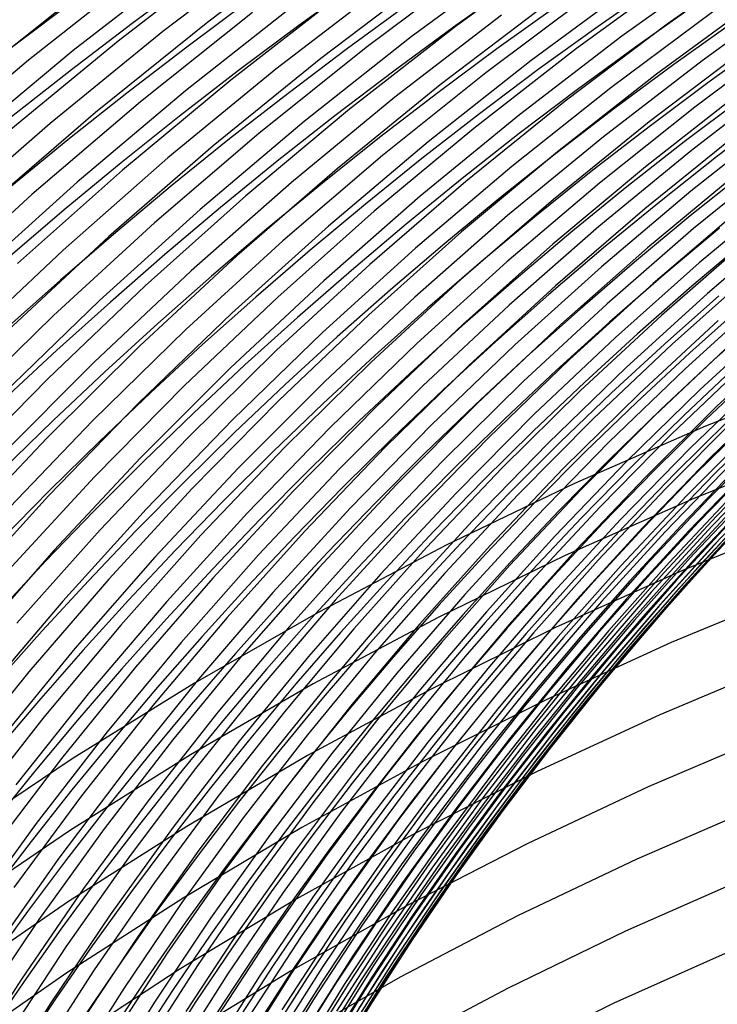
# Model space of a CAD drawing. Units: inches. Extents: x -1 to 1, y -1 to 1.
# Drawn here: x -0.49 to -0.35, y 0.56 to 0.75 of the extents above; entities that cross this region are included whole.
import ezdxf

# ---------------------------------------------------------------- set-up
doc = ezdxf.new("R2010")
doc.units = ezdxf.units.IN
doc.header["$MEASUREMENT"] = 0
for name, color, linetype, true_color in [('layer100', 7, 'Continuous', 0x4ead1e), ('layer101', 7, 'Continuous', 0x4bad1e), ('layer102', 7, 'Continuous', 0x49ad1e), ('layer103', 7, 'Continuous', 0x47ad1e), ('layer104', 7, 'Continuous', 0x44ad1e), ('layer105', 7, 'Continuous', 0x42ad1e), ('layer106', 7, 'Continuous', 0x3fad1e), ('layer107', 7, 'Continuous', 0x3dad1e), ('layer108', 7, 'Continuous', 0x3bad1e), ('layer109', 7, 'Continuous', 0x38ad1e), ('layer110', 7, 'Continuous', 0x36ad1e), ('layer111', 7, 'Continuous', 0x34ad1e), ('layer112', 7, 'Continuous', 0x31ad1e), ('layer113', 7, 'Continuous', 0x2fad1e), ('layer114', 7, 'Continuous', 0x2cad1e), ('layer115', 7, 'Continuous', 0x2aad1e), ('layer116', 7, 'Continuous', 0x28ad1e), ('layer117', 7, 'Continuous', 0x25ad1e), ('layer118', 7, 'Continuous', 0x23ad1e), ('layer119', 7, 'Continuous', 0x20ad1e), ('layer120', 7, 'Continuous', 0x1ead1e), ('layer235', 7, 'Continuous', 0x1e2aad), ('layer236', 7, 'Continuous', 0x1e28ad), ('layer237', 7, 'Continuous', 0x1e25ad), ('layer238', 7, 'Continuous', 0x1e23ad), ('layer239', 7, 'Continuous', 0x1e20ad), ('layer240', 7, 'Continuous', 0x1e1ead), ('layer241', 7, 'Continuous', 0x201ead), ('layer69', 7, 'Continuous', 0x97ad1e), ('layer7', 7, 'Continuous', 0xad2f1e), ('layer70', 7, 'Continuous', 0x95ad1e), ('layer71', 7, 'Continuous', 0x93ad1e), ('layer72', 7, 'Continuous', 0x90ad1e), ('layer73', 7, 'Continuous', 0x8ead1e), ('layer74', 7, 'Continuous', 0x8cad1e), ('layer75', 7, 'Continuous', 0x89ad1e), ('layer76', 7, 'Continuous', 0x87ad1e), ('layer77', 7, 'Continuous', 0x84ad1e), ('layer78', 7, 'Continuous', 0x82ad1e), ('layer79', 7, 'Continuous', 0x80ad1e), ('layer80', 7, 'Continuous', 0x7dad1e), ('layer81', 7, 'Continuous', 0x7bad1e), ('layer82', 7, 'Continuous', 0x79ad1e), ('layer83', 7, 'Continuous', 0x76ad1e), ('layer84', 7, 'Continuous', 0x74ad1e), ('layer85', 7, 'Continuous', 0x71ad1e), ('layer86', 7, 'Continuous', 0x6fad1e), ('layer87', 7, 'Continuous', 0x6dad1e), ('layer88', 7, 'Continuous', 0x6aad1e), ('layer89', 7, 'Continuous', 0x68ad1e), ('layer90', 7, 'Continuous', 0x66ad1e), ('layer91', 7, 'Continuous', 0x63ad1e), ('layer92', 7, 'Continuous', 0x61ad1e), ('layer93', 7, 'Continuous', 0x5ead1e), ('layer94', 7, 'Continuous', 0x5cad1e), ('layer95', 7, 'Continuous', 0x5aad1e), ('layer96', 7, 'Continuous', 0x57ad1e), ('layer97', 7, 'Continuous', 0x55ad1e), ('layer98', 7, 'Continuous', 0x52ad1e), ('layer99', 7, 'Continuous', 0x50ad1e)]:
    doc.layers.add(name, color=color, linetype=linetype, true_color=true_color)

msp = doc.modelspace()

# ---------------------------------------------------------------- linework, layer by layer
at = {"layer": 'layer100'}
for p, q in [((-0.3447, 0.67379), (-0.35509, 0.66351)), ((-0.35127, 0.66366), (-0.36145, 0.65314)), ((-0.35785, 0.65354), (-0.3678, 0.64276)), ((-0.36443, 0.64341), (-0.37416, 0.63239)), ((-0.371, 0.63328), (-0.38052, 0.62202)), ((-0.37758, 0.62316), (-0.38687, 0.61164)), ((-0.38416, 0.61303), (-0.39323, 0.60127)), ((-0.39073, 0.6029), (-0.39959, 0.5909)), ((-0.39731, 0.59277), (-0.40595, 0.58052)), ((-0.40389, 0.58265), (-0.4123, 0.57015)), ((-0.41046, 0.57252), (-0.41866, 0.55978)), ((-0.41704, 0.56239), (-0.42502, 0.5494))]:
    msp.add_line(p, q, dxfattribs=at)
at = {"layer": 'layer101'}
for p, q in [((-0.34238, 0.68426), (-0.3529, 0.67433)), ((-0.34873, 0.67389), (-0.35903, 0.66372)), ((-0.35509, 0.66351), (-0.36516, 0.6531)), ((-0.36145, 0.65314), (-0.37129, 0.64249)), ((-0.3678, 0.64276), (-0.37742, 0.63187)), ((-0.37416, 0.63239), (-0.38354, 0.62126)), ((-0.38052, 0.62202), (-0.38967, 0.61064)), ((-0.38687, 0.61164), (-0.3958, 0.60003)), ((-0.39323, 0.60127), (-0.40193, 0.58941)), ((-0.39959, 0.5909), (-0.40806, 0.5788)), ((-0.40595, 0.58052), (-0.41419, 0.56818)), ((-0.4123, 0.57015), (-0.42031, 0.55757))]:
    msp.add_line(p, q, dxfattribs=at)
at = {"layer": 'layer102'}
for p, q in [((-0.34065, 0.69556), (-0.35134, 0.68597)), ((-0.34677, 0.68494), (-0.35723, 0.67512)), ((-0.3529, 0.67433), (-0.36312, 0.66427)), ((-0.35903, 0.66372), (-0.36901, 0.65342)), ((-0.36516, 0.6531), (-0.3749, 0.64257)), ((-0.37129, 0.64249), (-0.38079, 0.63172)), ((-0.37742, 0.63187), (-0.38668, 0.62087)), ((-0.38354, 0.62126), (-0.39258, 0.61002)), ((-0.38967, 0.61064), (-0.39847, 0.59917)), ((-0.3958, 0.60003), (-0.40436, 0.58832)), ((-0.40193, 0.58941), (-0.41025, 0.57747)), ((-0.40806, 0.5788), (-0.41614, 0.56662)), ((-0.41419, 0.56818), (-0.42203, 0.55577))]:
    msp.add_line(p, q, dxfattribs=at)
at = {"layer": 'layer103'}
for p, q in [((-0.34545, 0.69682), (-0.35609, 0.68732)), ((-0.35134, 0.68597), (-0.36174, 0.67624)), ((-0.35723, 0.67512), (-0.36738, 0.66516)), ((-0.36312, 0.66427), (-0.37303, 0.65408)), ((-0.36901, 0.65342), (-0.37868, 0.64301)), ((-0.3749, 0.64257), (-0.38432, 0.63193)), ((-0.38079, 0.63172), (-0.38997, 0.62085)), ((-0.38668, 0.62087), (-0.39561, 0.60977)), ((-0.39258, 0.61002), (-0.40126, 0.59869)), ((-0.39847, 0.59917), (-0.4069, 0.58761)), ((-0.40436, 0.58832), (-0.41255, 0.57653)), ((-0.41025, 0.57747), (-0.41819, 0.56545)), ((-0.41614, 0.56662), (-0.42384, 0.55437))]:
    msp.add_line(p, q, dxfattribs=at)
at = {"layer": 'layer104'}
for p, q in [((-0.3448, 0.70948), (-0.35568, 0.7003)), ((-0.35045, 0.6984), (-0.36107, 0.689)), ((-0.35609, 0.68732), (-0.36646, 0.67769)), ((-0.36174, 0.67624), (-0.37185, 0.66639)), ((-0.36738, 0.66516), (-0.37724, 0.65509)), ((-0.37303, 0.65408), (-0.38263, 0.64379)), ((-0.37868, 0.64301), (-0.38802, 0.63249)), ((-0.38432, 0.63193), (-0.39341, 0.62118)), ((-0.38997, 0.62085), (-0.3988, 0.60988)), ((-0.39561, 0.60977), (-0.40419, 0.59858)), ((-0.40126, 0.59869), (-0.40958, 0.58728)), ((-0.4069, 0.58761), (-0.41497, 0.57598)), ((-0.41255, 0.57653), (-0.42037, 0.56468)), ((-0.41819, 0.56545), (-0.42576, 0.55337))]:
    msp.add_line(p, q, dxfattribs=at)
at = {"layer": 'layer105'}
for p, q in [((-0.3395, 0.7342), (-0.3509, 0.72554)), ((-0.3449, 0.7229), (-0.35602, 0.71402)), ((-0.35029, 0.7116), (-0.36115, 0.7025)), ((-0.35568, 0.7003), (-0.36628, 0.69098)), ((-0.36107, 0.689), (-0.37141, 0.67946)), ((-0.36646, 0.67769), (-0.37654, 0.66794)), ((-0.37185, 0.66639), (-0.38167, 0.65643)), ((-0.37724, 0.65509), (-0.38679, 0.64491)), ((-0.38263, 0.64379), (-0.39192, 0.63339)), ((-0.38802, 0.63249), (-0.39705, 0.62187)), ((-0.39341, 0.62118), (-0.40218, 0.61035)), ((-0.3988, 0.60988), (-0.40731, 0.59884)), ((-0.40419, 0.59858), (-0.41243, 0.58732)), ((-0.40958, 0.58728), (-0.41756, 0.5758)), ((-0.41497, 0.57598), (-0.42269, 0.56428)), ((-0.42037, 0.56468), (-0.42782, 0.55276))]:
    msp.add_line(p, q, dxfattribs=at)
at = {"layer": 'layer106'}
for p, q in [((-0.34064, 0.74857), (-0.35233, 0.74017)), ((-0.34577, 0.73705), (-0.35719, 0.72845)), ((-0.3509, 0.72554), (-0.36204, 0.71672)), ((-0.35602, 0.71402), (-0.3669, 0.70499)), ((-0.36115, 0.7025), (-0.37176, 0.69326)), ((-0.36628, 0.69098), (-0.37662, 0.68154)), ((-0.37141, 0.67946), (-0.38147, 0.66981)), ((-0.37654, 0.66794), (-0.38633, 0.65808)), ((-0.38167, 0.65643), (-0.39119, 0.64635)), ((-0.38679, 0.64491), (-0.39605, 0.63463)), ((-0.39192, 0.63339), (-0.40091, 0.6229)), ((-0.39705, 0.62187), (-0.40576, 0.61117)), ((-0.40218, 0.61035), (-0.41062, 0.59944)), ((-0.40731, 0.59884), (-0.41548, 0.58772)), ((-0.41243, 0.58732), (-0.42034, 0.57599)), ((-0.41756, 0.5758), (-0.42519, 0.56426)), ((-0.42269, 0.56428), (-0.43005, 0.55253))]:
    msp.add_line(p, q, dxfattribs=at)
at = {"layer": 'layer107'}
for p, q in [((-0.34747, 0.7519), (-0.35921, 0.74355)), ((-0.35233, 0.74017), (-0.36379, 0.73162)), ((-0.35719, 0.72845), (-0.36837, 0.71969)), ((-0.36204, 0.71672), (-0.37295, 0.70776)), ((-0.3669, 0.70499), (-0.37753, 0.69583)), ((-0.37176, 0.69326), (-0.38211, 0.6839)), ((-0.37662, 0.68154), (-0.38669, 0.67197)), ((-0.38147, 0.66981), (-0.39126, 0.66004)), ((-0.38633, 0.65808), (-0.39584, 0.64811)), ((-0.39119, 0.64635), (-0.40042, 0.63618)), ((-0.39605, 0.63463), (-0.405, 0.62425)), ((-0.40091, 0.6229), (-0.40958, 0.61233)), ((-0.40576, 0.61117), (-0.41416, 0.6004)), ((-0.41062, 0.59944), (-0.41874, 0.58847)), ((-0.41548, 0.58772), (-0.42332, 0.57654)), ((-0.42034, 0.57599), (-0.4279, 0.56461)), ((-0.42519, 0.56426), (-0.43248, 0.55268))]:
    msp.add_line(p, q, dxfattribs=at)
at = {"layer": 'layer108'}
for p, q in [((-0.35463, 0.75548), (-0.36643, 0.74717)), ((-0.35921, 0.74355), (-0.37072, 0.73504)), ((-0.36379, 0.73162), (-0.37502, 0.72292)), ((-0.36837, 0.71969), (-0.37931, 0.71079)), ((-0.37295, 0.70776), (-0.3836, 0.69867)), ((-0.37753, 0.69583), (-0.3879, 0.68655)), ((-0.38211, 0.6839), (-0.39219, 0.67442)), ((-0.38669, 0.67197), (-0.39648, 0.6623)), ((-0.39126, 0.66004), (-0.40078, 0.65017)), ((-0.39584, 0.64811), (-0.40507, 0.63805)), ((-0.40042, 0.63618), (-0.40936, 0.62593)), ((-0.405, 0.62425), (-0.41366, 0.6138)), ((-0.40958, 0.61233), (-0.41795, 0.60168)), ((-0.41416, 0.6004), (-0.42224, 0.58955)), ((-0.41874, 0.58847), (-0.42654, 0.57743)), ((-0.42332, 0.57654), (-0.43083, 0.56531)), ((-0.4279, 0.56461), (-0.43512, 0.55318))]:
    msp.add_line(p, q, dxfattribs=at)
at = {"layer": 'layer109'}
for p, q in [((-0.36214, 0.75929), (-0.37402, 0.75101)), ((-0.36643, 0.74717), (-0.37802, 0.7387)), ((-0.37072, 0.73504), (-0.38202, 0.72639)), ((-0.37502, 0.72292), (-0.38602, 0.71407)), ((-0.37931, 0.71079), (-0.39002, 0.70176)), ((-0.3836, 0.69867), (-0.39402, 0.68945)), ((-0.3879, 0.68655), (-0.39802, 0.67714)), ((-0.39219, 0.67442), (-0.40202, 0.66483)), ((-0.39648, 0.6623), (-0.40602, 0.65252)), ((-0.40078, 0.65017), (-0.41002, 0.64021)), ((-0.40507, 0.63805), (-0.41402, 0.6279)), ((-0.40936, 0.62593), (-0.41802, 0.61559)), ((-0.41366, 0.6138), (-0.42202, 0.60328)), ((-0.41795, 0.60168), (-0.42602, 0.59097)), ((-0.42224, 0.58955), (-0.43002, 0.57866)), ((-0.42654, 0.57743), (-0.43402, 0.56635)), ((-0.43083, 0.56531), (-0.43802, 0.55404))]:
    msp.add_line(p, q, dxfattribs=at)
at = {"layer": 'layer110'}
for p, q in [((-0.37402, 0.75101), (-0.38569, 0.74257)), ((-0.37802, 0.7387), (-0.38939, 0.73008)), ((-0.38202, 0.72639), (-0.39308, 0.71759)), ((-0.38602, 0.71407), (-0.39678, 0.7051)), ((-0.39002, 0.70176), (-0.40048, 0.69261)), ((-0.39402, 0.68945), (-0.40418, 0.68012)), ((-0.39802, 0.67714), (-0.40788, 0.66763)), ((-0.40202, 0.66483), (-0.41158, 0.65514)), ((-0.40602, 0.65252), (-0.41528, 0.64265)), ((-0.41002, 0.64021), (-0.41898, 0.63016)), ((-0.41402, 0.6279), (-0.42268, 0.61767)), ((-0.41802, 0.61559), (-0.42638, 0.60518)), ((-0.42202, 0.60328), (-0.43008, 0.59269)), ((-0.42602, 0.59097), (-0.43378, 0.5802)), ((-0.43002, 0.57866), (-0.43748, 0.56771)), ((-0.43402, 0.56635), (-0.44118, 0.55522))]:
    msp.add_line(p, q, dxfattribs=at)
at = {"layer": 'layer111'}
for p, q in [((-0.38199, 0.75505), (-0.39375, 0.74663)), ((-0.38569, 0.74257), (-0.39714, 0.73397)), ((-0.38939, 0.73008), (-0.40054, 0.72131)), ((-0.39308, 0.71759), (-0.40393, 0.70865)), ((-0.39678, 0.7051), (-0.40732, 0.69599)), ((-0.40048, 0.69261), (-0.41071, 0.68333)), ((-0.40418, 0.68012), (-0.4141, 0.67067)), ((-0.40788, 0.66763), (-0.4175, 0.65801)), ((-0.41158, 0.65514), (-0.42089, 0.64535)), ((-0.41528, 0.64265), (-0.42428, 0.63269)), ((-0.41898, 0.63016), (-0.42767, 0.62003)), ((-0.42268, 0.61767), (-0.43107, 0.60737)), ((-0.42638, 0.60518), (-0.43446, 0.59471)), ((-0.43008, 0.59269), (-0.43785, 0.58205)), ((-0.43378, 0.5802), (-0.44124, 0.56939)), ((-0.43748, 0.56771), (-0.44463, 0.55673))]:
    msp.add_line(p, q, dxfattribs=at)
at = {"layer": 'layer112'}
for p, q in [((-0.39036, 0.75929), (-0.40223, 0.75087)), ((-0.39375, 0.74663), (-0.40531, 0.73805)), ((-0.39714, 0.73397), (-0.40839, 0.72523)), ((-0.40054, 0.72131), (-0.41147, 0.71241)), ((-0.40393, 0.70865), (-0.41455, 0.69958)), ((-0.40732, 0.69599), (-0.41762, 0.68676)), ((-0.41071, 0.68333), (-0.4207, 0.67394)), ((-0.4141, 0.67067), (-0.42378, 0.66112)), ((-0.4175, 0.65801), (-0.42686, 0.6483)), ((-0.42089, 0.64535), (-0.42994, 0.63548)), ((-0.42428, 0.63269), (-0.43301, 0.62265)), ((-0.42767, 0.62003), (-0.43609, 0.60983)), ((-0.43107, 0.60737), (-0.43917, 0.59701)), ((-0.43446, 0.59471), (-0.44225, 0.58419)), ((-0.43785, 0.58205), (-0.44533, 0.57137)), ((-0.44124, 0.56939), (-0.44841, 0.55855))]:
    msp.add_line(p, q, dxfattribs=at)
at = {"layer": 'layer113'}
for p, q in [((-0.40223, 0.75087), (-0.41391, 0.74229)), ((-0.40531, 0.73805), (-0.41666, 0.72932)), ((-0.40839, 0.72523), (-0.41942, 0.71634)), ((-0.41147, 0.71241), (-0.42218, 0.70337)), ((-0.41455, 0.69958), (-0.42494, 0.69039)), ((-0.41762, 0.68676), (-0.4277, 0.67742)), ((-0.4207, 0.67394), (-0.43045, 0.66445)), ((-0.42378, 0.66112), (-0.43321, 0.65147)), ((-0.42686, 0.6483), (-0.43597, 0.6385)), ((-0.42994, 0.63548), (-0.43873, 0.62552)), ((-0.43301, 0.62265), (-0.44148, 0.61255)), ((-0.43609, 0.60983), (-0.44424, 0.59957)), ((-0.43917, 0.59701), (-0.447, 0.5866)), ((-0.44225, 0.58419), (-0.44976, 0.57362)), ((-0.44533, 0.57137), (-0.45252, 0.56065))]:
    msp.add_line(p, q, dxfattribs=at)
at = {"layer": 'layer114'}
for p, q in [((-0.41115, 0.75527), (-0.42295, 0.74668)), ((-0.41391, 0.74229), (-0.42538, 0.73356)), ((-0.41666, 0.72932), (-0.42781, 0.72044)), ((-0.41942, 0.71634), (-0.43024, 0.70733)), ((-0.42218, 0.70337), (-0.43267, 0.69421)), ((-0.42494, 0.69039), (-0.4351, 0.68109)), ((-0.4277, 0.67742), (-0.43754, 0.66797)), ((-0.43045, 0.66445), (-0.43997, 0.65485)), ((-0.43321, 0.65147), (-0.4424, 0.64173)), ((-0.43597, 0.6385), (-0.44483, 0.62861)), ((-0.43873, 0.62552), (-0.44726, 0.61549)), ((-0.44148, 0.61255), (-0.44969, 0.60237)), ((-0.44424, 0.59957), (-0.45212, 0.58926)), ((-0.447, 0.5866), (-0.45456, 0.57614)), ((-0.44976, 0.57362), (-0.45699, 0.56302)), ((-0.45252, 0.56065), (-0.45942, 0.5499))]:
    msp.add_line(p, q, dxfattribs=at)
at = {"layer": 'layer115'}
for p, q in [((-0.42052, 0.7598), (-0.43245, 0.75119)), ((-0.42295, 0.74668), (-0.43455, 0.73794)), ((-0.42538, 0.73356), (-0.43665, 0.72468)), ((-0.42781, 0.72044), (-0.43875, 0.71143)), ((-0.43024, 0.70733), (-0.44085, 0.69818)), ((-0.43267, 0.69421), (-0.44295, 0.68492)), ((-0.4351, 0.68109), (-0.44505, 0.67167)), ((-0.43754, 0.66797), (-0.44715, 0.65842)), ((-0.43997, 0.65485), (-0.44924, 0.64516)), ((-0.4424, 0.64173), (-0.45134, 0.63191)), ((-0.44483, 0.62861), (-0.45344, 0.61865)), ((-0.44726, 0.61549), (-0.45554, 0.6054)), ((-0.44969, 0.60237), (-0.45764, 0.59215)), ((-0.45212, 0.58926), (-0.45974, 0.57889)), ((-0.45456, 0.57614), (-0.46184, 0.56564)), ((-0.45699, 0.56302), (-0.46394, 0.55239))]:
    msp.add_line(p, q, dxfattribs=at)
at = {"layer": 'layer116'}
for p, q in [((-0.43245, 0.75119), (-0.44419, 0.74242)), ((-0.43455, 0.73794), (-0.44596, 0.72904)), ((-0.43665, 0.72468), (-0.44772, 0.71566)), ((-0.43875, 0.71143), (-0.44948, 0.70228)), ((-0.44085, 0.69818), (-0.45124, 0.6889)), ((-0.44295, 0.68492), (-0.453, 0.67552)), ((-0.44505, 0.67167), (-0.45476, 0.66214)), ((-0.44715, 0.65842), (-0.45652, 0.64877)), ((-0.44924, 0.64516), (-0.45829, 0.63539)), ((-0.45134, 0.63191), (-0.46005, 0.62201)), ((-0.45344, 0.61865), (-0.46181, 0.60863)), ((-0.45554, 0.6054), (-0.46357, 0.59525)), ((-0.45764, 0.59215), (-0.46533, 0.58187)), ((-0.45974, 0.57889), (-0.46709, 0.56849)), ((-0.46184, 0.56564), (-0.46885, 0.55511))]:
    msp.add_line(p, q, dxfattribs=at)
at = {"layer": 'layer117'}
for p, q in [((-0.44243, 0.7558), (-0.45433, 0.74698)), ((-0.44419, 0.74242), (-0.45575, 0.73349)), ((-0.44596, 0.72904), (-0.45716, 0.71999)), ((-0.44772, 0.71566), (-0.45858, 0.7065)), ((-0.44948, 0.70228), (-0.46, 0.693)), ((-0.45124, 0.6889), (-0.46142, 0.67951)), ((-0.453, 0.67552), (-0.46284, 0.66601)), ((-0.45476, 0.66214), (-0.46426, 0.65252)), ((-0.45652, 0.64877), (-0.46567, 0.63903)), ((-0.45829, 0.63539), (-0.46709, 0.62553)), ((-0.46005, 0.62201), (-0.46851, 0.61204)), ((-0.46181, 0.60863), (-0.46993, 0.59854)), ((-0.46357, 0.59525), (-0.47135, 0.58505)), ((-0.46533, 0.58187), (-0.47277, 0.57155)), ((-0.46709, 0.56849), (-0.47418, 0.55806))]:
    msp.add_line(p, q, dxfattribs=at)
at = {"layer": 'layer118'}
for p, q in [((-0.45291, 0.76048), (-0.46496, 0.7516)), ((-0.45433, 0.74698), (-0.46603, 0.738)), ((-0.45575, 0.73349), (-0.4671, 0.7244)), ((-0.45716, 0.71999), (-0.46817, 0.7108)), ((-0.45858, 0.7065), (-0.46924, 0.6972)), ((-0.46, 0.693), (-0.47031, 0.6836)), ((-0.46142, 0.67951), (-0.47138, 0.67)), ((-0.46284, 0.66601), (-0.47245, 0.6564)), ((-0.46426, 0.65252), (-0.47352, 0.6428)), ((-0.46567, 0.63903), (-0.47459, 0.6292)), ((-0.46709, 0.62553), (-0.47567, 0.6156)), ((-0.46851, 0.61204), (-0.47674, 0.602)), ((-0.46993, 0.59854), (-0.47781, 0.5884)), ((-0.47135, 0.58505), (-0.47888, 0.5748)), ((-0.47277, 0.57155), (-0.47995, 0.5612))]:
    msp.add_line(p, q, dxfattribs=at)
at = {"layer": 'layer119'}
for p, q in [((-0.46496, 0.7516), (-0.47683, 0.74256)), ((-0.46603, 0.738), (-0.47755, 0.72887)), ((-0.4671, 0.7244), (-0.47826, 0.71517)), ((-0.46817, 0.7108), (-0.47898, 0.70148)), ((-0.46924, 0.6972), (-0.4797, 0.68778)), ((-0.47031, 0.6836), (-0.48042, 0.67409)), ((-0.47138, 0.67), (-0.48114, 0.66039)), ((-0.47245, 0.6564), (-0.48185, 0.64669)), ((-0.47352, 0.6428), (-0.48257, 0.633)), ((-0.47459, 0.6292), (-0.48329, 0.6193)), ((-0.47567, 0.6156), (-0.48401, 0.60561)), ((-0.47674, 0.602), (-0.48472, 0.59191)), ((-0.47781, 0.5884), (-0.48544, 0.57821)), ((-0.47888, 0.5748), (-0.48616, 0.56452)), ((-0.47995, 0.5612), (-0.48688, 0.55082))]:
    msp.add_line(p, q, dxfattribs=at)
at = {"layer": 'layer120'}
for p, q in [((-0.47611, 0.75626), (-0.48815, 0.74714)), ((-0.47683, 0.74256), (-0.48851, 0.73336)), ((-0.47755, 0.72887), (-0.48887, 0.71958)), ((-0.47826, 0.71517), (-0.48923, 0.7058)), ((-0.47898, 0.70148), (-0.48959, 0.69202)), ((-0.4797, 0.68778), (-0.48995, 0.67824)), ((-0.48042, 0.67409), (-0.49031, 0.66445)), ((-0.48114, 0.66039), (-0.49067, 0.65067)), ((-0.48185, 0.64669), (-0.49103, 0.63689)), ((-0.48257, 0.633), (-0.4914, 0.62311)), ((-0.48329, 0.6193), (-0.49176, 0.60933)), ((-0.48401, 0.60561), (-0.49212, 0.59555)), ((-0.48472, 0.59191), (-0.49248, 0.58177)), ((-0.48544, 0.57821), (-0.49284, 0.56798)), ((-0.48616, 0.56452), (-0.4932, 0.5542))]:
    msp.add_line(p, q, dxfattribs=at)
at = {"layer": 'layer235'}
for p, q in [((-0.32717, 0.6832), (-0.35306, 0.67296)), ((-0.32978, 0.66912), (-0.35529, 0.65888)), ((-0.33239, 0.65504), (-0.35752, 0.6448)), ((-0.335, 0.64096), (-0.35975, 0.63072)), ((-0.33761, 0.62688), (-0.36198, 0.61664)), ((-0.34022, 0.6128), (-0.36421, 0.60256)), ((-0.34283, 0.59872), (-0.36644, 0.58848)), ((-0.34544, 0.58464), (-0.36867, 0.5744)), ((-0.34805, 0.57056), (-0.3709, 0.56032))]:
    msp.add_line(p, q, dxfattribs=at)
at = {"layer": 'layer236'}
for p, q in [((-0.35306, 0.67296), (-0.37861, 0.6618)), ((-0.35529, 0.65888), (-0.38046, 0.64772)), ((-0.35752, 0.6448), (-0.38231, 0.63365)), ((-0.35975, 0.63072), (-0.38416, 0.61958)), ((-0.36198, 0.61664), (-0.38602, 0.60551)), ((-0.36421, 0.60256), (-0.38787, 0.59144)), ((-0.36644, 0.58848), (-0.38972, 0.57737)), ((-0.36867, 0.5744), (-0.39157, 0.5633)), ((-0.3709, 0.56032), (-0.39343, 0.54923))]:
    msp.add_line(p, q, dxfattribs=at)
at = {"layer": 'layer237'}
for p, q in [((-0.37861, 0.6618), (-0.40377, 0.6497)), ((-0.38046, 0.64772), (-0.40525, 0.63565)), ((-0.38231, 0.63365), (-0.40672, 0.6216)), ((-0.38416, 0.61958), (-0.4082, 0.60755)), ((-0.38602, 0.60551), (-0.40968, 0.5935)), ((-0.38787, 0.59144), (-0.41115, 0.57945)), ((-0.38972, 0.57737), (-0.41263, 0.5654)), ((-0.39157, 0.5633), (-0.41411, 0.55135))]:
    msp.add_line(p, q, dxfattribs=at)
at = {"layer": 'layer238'}
for p, q in [((-0.40377, 0.6497), (-0.42853, 0.6367)), ((-0.40525, 0.63565), (-0.42963, 0.62268)), ((-0.40672, 0.6216), (-0.43073, 0.60866)), ((-0.4082, 0.60755), (-0.43183, 0.59464)), ((-0.40968, 0.5935), (-0.43294, 0.58062)), ((-0.41115, 0.57945), (-0.43404, 0.56661)), ((-0.41263, 0.5654), (-0.43514, 0.55259))]:
    msp.add_line(p, q, dxfattribs=at)
at = {"layer": 'layer239'}
for p, q in [((-0.42853, 0.6367), (-0.45284, 0.62279)), ((-0.42963, 0.62268), (-0.45357, 0.60882)), ((-0.43073, 0.60866), (-0.4543, 0.59484)), ((-0.43183, 0.59464), (-0.45503, 0.58087)), ((-0.43294, 0.58062), (-0.45577, 0.56689)), ((-0.43404, 0.56661), (-0.4565, 0.55292))]:
    msp.add_line(p, q, dxfattribs=at)
at = {"layer": 'layer240'}
for p, q in [((-0.45284, 0.62279), (-0.47667, 0.60801)), ((-0.45357, 0.60882), (-0.47704, 0.59409)), ((-0.4543, 0.59484), (-0.4774, 0.58017)), ((-0.45503, 0.58087), (-0.47776, 0.56625)), ((-0.45577, 0.56689), (-0.47813, 0.55233))]:
    msp.add_line(p, q, dxfattribs=at)
at = {"layer": 'layer241'}
for p, q in [((-0.47667, 0.60801), (-0.5, 0.59236)), ((-0.47704, 0.59409), (-0.5, 0.5785)), ((-0.4774, 0.58017), (-0.5, 0.56465)), ((-0.47776, 0.56625), (-0.5, 0.55079))]:
    msp.add_line(p, q, dxfattribs=at)
at = {"layer": 'layer69'}
for p, q in [((-0.42765, 0.76883), (-0.45023, 0.75186)), ((-0.43634, 0.76722), (-0.45898, 0.75)), ((-0.44502, 0.76561), (-0.46773, 0.74814)), ((-0.4537, 0.764), (-0.47648, 0.74628)), ((-0.46239, 0.76239), (-0.48524, 0.74442)), ((-0.47107, 0.76078), (-0.49399, 0.74256))]:
    msp.add_line(p, q, dxfattribs=at)
at = {"layer": 'layer7', "color": 8}
msp.add_circle((0, 0), 1, dxfattribs=at)
at = {"layer": 'layer70'}
for p, q in [((-0.38022, 0.76674), (-0.40168, 0.75111)), ((-0.39772, 0.76302), (-0.4193, 0.74688)), ((-0.38897, 0.76488), (-0.41049, 0.74899)), ((-0.40647, 0.76116), (-0.42811, 0.74476)), ((-0.41522, 0.7593), (-0.43692, 0.74265)), ((-0.42397, 0.75744), (-0.44574, 0.74053)), ((-0.43273, 0.75558), (-0.45455, 0.73842)), ((-0.44148, 0.75372), (-0.46336, 0.7363)), ((-0.45023, 0.75186), (-0.47217, 0.73419)), ((-0.45898, 0.75), (-0.48098, 0.73207)), ((-0.46773, 0.74814), (-0.4898, 0.72995)), ((-0.47648, 0.74628), (-0.49861, 0.72784)), ((-0.48524, 0.74442), (-0.50742, 0.72572))]:
    msp.add_line(p, q, dxfattribs=at)
at = {"layer": 'layer71'}
for p, q in [((-0.33999, 0.76592), (-0.36049, 0.75145)), ((-0.3488, 0.7638), (-0.36936, 0.74908)), ((-0.35762, 0.76169), (-0.37822, 0.7467)), ((-0.36643, 0.75957), (-0.38709, 0.74433)), ((-0.37524, 0.75746), (-0.39595, 0.74195)), ((-0.38405, 0.75534), (-0.40482, 0.73958)), ((-0.39286, 0.75323), (-0.41368, 0.7372)), ((-0.40168, 0.75111), (-0.42254, 0.73483)), ((-0.41049, 0.74899), (-0.43141, 0.73245)), ((-0.4193, 0.74688), (-0.44027, 0.73008)), ((-0.42811, 0.74476), (-0.44914, 0.7277)), ((-0.43692, 0.74265), (-0.458, 0.72533)), ((-0.44574, 0.74053), (-0.46687, 0.72295)), ((-0.45455, 0.73842), (-0.47573, 0.72058)), ((-0.46336, 0.7363), (-0.4846, 0.7182)), ((-0.47217, 0.73419), (-0.49346, 0.71583)), ((-0.48098, 0.73207), (-0.50233, 0.71345))]:
    msp.add_line(p, q, dxfattribs=at)
at = {"layer": 'layer72'}
for p, q in [((-0.3339, 0.75858), (-0.35371, 0.74431)), ((-0.34276, 0.75621), (-0.36262, 0.74167)), ((-0.35163, 0.75383), (-0.37153, 0.73903)), ((-0.36049, 0.75145), (-0.38044, 0.73639)), ((-0.36936, 0.74908), (-0.38935, 0.73375)), ((-0.37822, 0.7467), (-0.39826, 0.73111)), ((-0.38709, 0.74433), (-0.40717, 0.72847)), ((-0.39595, 0.74195), (-0.41608, 0.72583)), ((-0.40482, 0.73958), (-0.42498, 0.72319)), ((-0.41368, 0.7372), (-0.43389, 0.72056)), ((-0.42254, 0.73483), (-0.4428, 0.71792)), ((-0.43141, 0.73245), (-0.45171, 0.71528)), ((-0.44027, 0.73008), (-0.46062, 0.71264)), ((-0.44914, 0.7277), (-0.46953, 0.71)), ((-0.458, 0.72533), (-0.47844, 0.70736)), ((-0.46687, 0.72295), (-0.48734, 0.70472)), ((-0.47573, 0.72058), (-0.49625, 0.70208)), ((-0.4846, 0.7182), (-0.50516, 0.69945))]:
    msp.add_line(p, q, dxfattribs=at)
at = {"layer": 'layer73'}
for p, q in [((-0.3359, 0.74958), (-0.3551, 0.73527)), ((-0.34481, 0.74694), (-0.36404, 0.73237)), ((-0.35371, 0.74431), (-0.37298, 0.72946)), ((-0.36262, 0.74167), (-0.38193, 0.72655)), ((-0.37153, 0.73903), (-0.39087, 0.72365)), ((-0.38044, 0.73639), (-0.39982, 0.72074)), ((-0.38935, 0.73375), (-0.40876, 0.71784)), ((-0.39826, 0.73111), (-0.41771, 0.71493)), ((-0.40717, 0.72847), (-0.42665, 0.71202)), ((-0.41608, 0.72583), (-0.43559, 0.70912)), ((-0.42498, 0.72319), (-0.44454, 0.70621)), ((-0.43389, 0.72056), (-0.45348, 0.70331)), ((-0.4428, 0.71792), (-0.46243, 0.7004)), ((-0.45171, 0.71528), (-0.47137, 0.69749)), ((-0.46062, 0.71264), (-0.48032, 0.69459)), ((-0.46953, 0.71), (-0.48926, 0.69168)), ((-0.47844, 0.70736), (-0.4982, 0.68877))]:
    msp.add_line(p, q, dxfattribs=at)
at = {"layer": 'layer74'}
for p, q in [((-0.33721, 0.74109), (-0.3558, 0.72677)), ((-0.34615, 0.73818), (-0.36477, 0.7236)), ((-0.3551, 0.73527), (-0.37375, 0.72042)), ((-0.36404, 0.73237), (-0.38272, 0.71724)), ((-0.37298, 0.72946), (-0.39169, 0.71407)), ((-0.38193, 0.72655), (-0.40066, 0.71089)), ((-0.39087, 0.72365), (-0.40963, 0.70771)), ((-0.39982, 0.72074), (-0.4186, 0.70454)), ((-0.40876, 0.71784), (-0.42757, 0.70136)), ((-0.41771, 0.71493), (-0.43654, 0.69818)), ((-0.42665, 0.71202), (-0.44552, 0.69501)), ((-0.43559, 0.70912), (-0.45449, 0.69183)), ((-0.44454, 0.70621), (-0.46346, 0.68865)), ((-0.45348, 0.70331), (-0.47243, 0.68547)), ((-0.46243, 0.7004), (-0.4814, 0.6823)), ((-0.47137, 0.69749), (-0.49037, 0.67912)), ((-0.48032, 0.69459), (-0.49934, 0.67594))]:
    msp.add_line(p, q, dxfattribs=at)
at = {"layer": 'layer75'}
for p, q in [((-0.33786, 0.73313), (-0.35587, 0.71885)), ((-0.34683, 0.72995), (-0.36486, 0.7154)), ((-0.3558, 0.72677), (-0.37385, 0.71195)), ((-0.36477, 0.7236), (-0.38284, 0.7085)), ((-0.37375, 0.72042), (-0.39183, 0.70504)), ((-0.38272, 0.71724), (-0.40082, 0.70159)), ((-0.39169, 0.71407), (-0.40981, 0.69814)), ((-0.40066, 0.71089), (-0.4188, 0.69469)), ((-0.40963, 0.70771), (-0.42779, 0.69124)), ((-0.4186, 0.70454), (-0.43678, 0.68779)), ((-0.42757, 0.70136), (-0.44577, 0.68434)), ((-0.43654, 0.69818), (-0.45476, 0.68089)), ((-0.44552, 0.69501), (-0.46375, 0.67744)), ((-0.45449, 0.69183), (-0.47274, 0.67399)), ((-0.46346, 0.68865), (-0.48173, 0.67054)), ((-0.47243, 0.68547), (-0.49072, 0.66709)), ((-0.4814, 0.6823), (-0.49971, 0.66364))]:
    msp.add_line(p, q, dxfattribs=at)
at = {"layer": 'layer76'}
for p, q in [((-0.33789, 0.72575), (-0.35535, 0.71153)), ((-0.34688, 0.7223), (-0.36434, 0.7078)), ((-0.35587, 0.71885), (-0.37334, 0.70408)), ((-0.36486, 0.7154), (-0.38234, 0.70035)), ((-0.37385, 0.71195), (-0.39134, 0.69662)), ((-0.38284, 0.7085), (-0.40034, 0.69289)), ((-0.39183, 0.70504), (-0.40934, 0.68917)), ((-0.40082, 0.70159), (-0.41834, 0.68544)), ((-0.40981, 0.69814), (-0.42734, 0.68171)), ((-0.4188, 0.69469), (-0.43633, 0.67798)), ((-0.42779, 0.69124), (-0.44533, 0.67426)), ((-0.43678, 0.68779), (-0.45433, 0.67053)), ((-0.44577, 0.68434), (-0.46333, 0.6668)), ((-0.45476, 0.68089), (-0.47233, 0.66307)), ((-0.46375, 0.67744), (-0.48133, 0.65935)), ((-0.47274, 0.67399), (-0.49033, 0.65562)), ((-0.48173, 0.67054), (-0.49933, 0.65189))]:
    msp.add_line(p, q, dxfattribs=at)
at = {"layer": 'layer77'}
for p, q in [((-0.33735, 0.71899), (-0.35426, 0.70486)), ((-0.34635, 0.71526), (-0.36326, 0.70085)), ((-0.35535, 0.71153), (-0.37226, 0.69685)), ((-0.36434, 0.7078), (-0.38126, 0.69284)), ((-0.37334, 0.70408), (-0.39025, 0.68883)), ((-0.38234, 0.70035), (-0.39925, 0.68483)), ((-0.39134, 0.69662), (-0.40825, 0.68082)), ((-0.40034, 0.69289), (-0.41725, 0.67681)), ((-0.40934, 0.68917), (-0.42625, 0.67281)), ((-0.41834, 0.68544), (-0.43525, 0.6688)), ((-0.42734, 0.68171), (-0.44425, 0.66479)), ((-0.43633, 0.67798), (-0.45325, 0.66079)), ((-0.44533, 0.67426), (-0.46225, 0.65678)), ((-0.45433, 0.67053), (-0.47125, 0.65277)), ((-0.46333, 0.6668), (-0.48024, 0.64877)), ((-0.47233, 0.66307), (-0.48924, 0.64476)), ((-0.48133, 0.65935), (-0.49824, 0.64075))]:
    msp.add_line(p, q, dxfattribs=at)
at = {"layer": 'layer78'}
for p, q in [((-0.33626, 0.71287), (-0.35265, 0.69887)), ((-0.34526, 0.70887), (-0.36164, 0.69458)), ((-0.35426, 0.70486), (-0.37063, 0.69029)), ((-0.36326, 0.70085), (-0.37962, 0.686)), ((-0.37226, 0.69685), (-0.38861, 0.68171)), ((-0.38126, 0.69284), (-0.3976, 0.67743)), ((-0.39025, 0.68883), (-0.40659, 0.67314)), ((-0.39925, 0.68483), (-0.41558, 0.66885)), ((-0.40825, 0.68082), (-0.42457, 0.66456)), ((-0.41725, 0.67681), (-0.43356, 0.66027)), ((-0.42625, 0.67281), (-0.44255, 0.65599)), ((-0.43525, 0.6688), (-0.45154, 0.6517)), ((-0.44425, 0.66479), (-0.46053, 0.64741)), ((-0.45325, 0.66079), (-0.46952, 0.64312)), ((-0.46225, 0.65678), (-0.47851, 0.63883)), ((-0.47125, 0.65277), (-0.4875, 0.63455)), ((-0.48024, 0.64877), (-0.49649, 0.63026))]:
    msp.add_line(p, q, dxfattribs=at)
at = {"layer": 'layer79'}
for p, q in [((-0.34366, 0.70315), (-0.35955, 0.68901)), ((-0.35265, 0.69887), (-0.36852, 0.68444)), ((-0.36164, 0.69458), (-0.37749, 0.67987)), ((-0.37063, 0.69029), (-0.38646, 0.6753)), ((-0.37962, 0.686), (-0.39543, 0.67073)), ((-0.38861, 0.68171), (-0.4044, 0.66616)), ((-0.3976, 0.67743), (-0.41338, 0.66159)), ((-0.40659, 0.67314), (-0.42235, 0.65701)), ((-0.41558, 0.66885), (-0.43132, 0.65244)), ((-0.42457, 0.66456), (-0.44029, 0.64787)), ((-0.43356, 0.66027), (-0.44926, 0.6433)), ((-0.44255, 0.65599), (-0.45823, 0.63873)), ((-0.45154, 0.6517), (-0.46721, 0.63416)), ((-0.46053, 0.64741), (-0.47618, 0.62959)), ((-0.46952, 0.64312), (-0.48515, 0.62502)), ((-0.47851, 0.63883), (-0.49412, 0.62044))]:
    msp.add_line(p, q, dxfattribs=at)
at = {"layer": 'layer80'}
for p, q in [((-0.3416, 0.69816), (-0.35701, 0.68419)), ((-0.35057, 0.69358), (-0.36595, 0.67933)), ((-0.35955, 0.68901), (-0.3749, 0.67447)), ((-0.36852, 0.68444), (-0.38384, 0.66962)), ((-0.37749, 0.67987), (-0.39278, 0.66476)), ((-0.38646, 0.6753), (-0.40173, 0.65991)), ((-0.39543, 0.67073), (-0.41067, 0.65505)), ((-0.4044, 0.66616), (-0.41962, 0.65019)), ((-0.41338, 0.66159), (-0.42856, 0.64534)), ((-0.42235, 0.65701), (-0.4375, 0.64048)), ((-0.43132, 0.65244), (-0.44645, 0.63563)), ((-0.44029, 0.64787), (-0.45539, 0.63077)), ((-0.44926, 0.6433), (-0.46433, 0.62591)), ((-0.45823, 0.63873), (-0.47328, 0.62106)), ((-0.46721, 0.63416), (-0.48222, 0.6162)), ((-0.47618, 0.62959), (-0.49117, 0.61134)), ((-0.48515, 0.62502), (-0.50011, 0.60649))]:
    msp.add_line(p, q, dxfattribs=at)
at = {"layer": 'layer81'}
for p, q in [((-0.33912, 0.6939), (-0.35408, 0.68013)), ((-0.34806, 0.68904), (-0.36298, 0.67498)), ((-0.35701, 0.68419), (-0.37189, 0.66984)), ((-0.36595, 0.67933), (-0.3808, 0.6647)), ((-0.3749, 0.67447), (-0.3897, 0.65956)), ((-0.38384, 0.66962), (-0.39861, 0.65441)), ((-0.39278, 0.66476), (-0.40752, 0.64927)), ((-0.40173, 0.65991), (-0.41642, 0.64413)), ((-0.41067, 0.65505), (-0.42533, 0.63899)), ((-0.41962, 0.65019), (-0.43424, 0.63385)), ((-0.42856, 0.64534), (-0.44314, 0.6287)), ((-0.4375, 0.64048), (-0.45205, 0.62356)), ((-0.44645, 0.63563), (-0.46096, 0.61842)), ((-0.45539, 0.63077), (-0.46986, 0.61328)), ((-0.46433, 0.62591), (-0.47877, 0.60813)), ((-0.47328, 0.62106), (-0.48768, 0.60299)), ((-0.48222, 0.6162), (-0.49658, 0.59785))]:
    msp.add_line(p, q, dxfattribs=at)
at = {"layer": 'layer82'}
for p, q in [((-0.33626, 0.69041), (-0.3508, 0.67686)), ((-0.34517, 0.68527), (-0.35966, 0.67143)), ((-0.35408, 0.68013), (-0.36852, 0.666)), ((-0.36298, 0.67498), (-0.37738, 0.66057)), ((-0.37189, 0.66984), (-0.38624, 0.65514)), ((-0.3808, 0.6647), (-0.3951, 0.64971)), ((-0.3897, 0.65956), (-0.40396, 0.64428)), ((-0.39861, 0.65441), (-0.41282, 0.63885)), ((-0.40752, 0.64927), (-0.42168, 0.63342)), ((-0.41642, 0.64413), (-0.43054, 0.62799)), ((-0.42533, 0.63899), (-0.4394, 0.62256)), ((-0.43424, 0.63385), (-0.44826, 0.61713)), ((-0.44314, 0.6287), (-0.45712, 0.6117)), ((-0.45205, 0.62356), (-0.46598, 0.60628)), ((-0.46096, 0.61842), (-0.47484, 0.60085)), ((-0.46986, 0.61328), (-0.4837, 0.59542)), ((-0.47877, 0.60813), (-0.49256, 0.58999))]:
    msp.add_line(p, q, dxfattribs=at)
at = {"layer": 'layer83'}
for p, q in [((-0.34194, 0.68229), (-0.35602, 0.66868)), ((-0.3508, 0.67686), (-0.36483, 0.66297)), ((-0.35966, 0.67143), (-0.37363, 0.65725)), ((-0.36852, 0.666), (-0.38243, 0.65153)), ((-0.37738, 0.66057), (-0.39124, 0.64582)), ((-0.38624, 0.65514), (-0.40004, 0.6401)), ((-0.3951, 0.64971), (-0.40884, 0.63438)), ((-0.40396, 0.64428), (-0.41765, 0.62866)), ((-0.41282, 0.63885), (-0.42645, 0.62295)), ((-0.42168, 0.63342), (-0.43525, 0.61723)), ((-0.43054, 0.62799), (-0.44406, 0.61151)), ((-0.4394, 0.62256), (-0.45286, 0.6058)), ((-0.44826, 0.61713), (-0.46166, 0.60008)), ((-0.45712, 0.6117), (-0.47047, 0.59436)), ((-0.46598, 0.60628), (-0.47927, 0.58865)), ((-0.47484, 0.60085), (-0.48807, 0.58293)), ((-0.4837, 0.59542), (-0.49688, 0.57721))]:
    msp.add_line(p, q, dxfattribs=at)
at = {"layer": 'layer84'}
for p, q in [((-0.33842, 0.68012), (-0.35213, 0.66678)), ((-0.34722, 0.6744), (-0.36087, 0.66077)), ((-0.35602, 0.66868), (-0.3696, 0.65477)), ((-0.36483, 0.66297), (-0.37834, 0.64876)), ((-0.37363, 0.65725), (-0.38708, 0.64276)), ((-0.38243, 0.65153), (-0.39582, 0.63675)), ((-0.39124, 0.64582), (-0.40455, 0.63075)), ((-0.40004, 0.6401), (-0.41329, 0.62474)), ((-0.40884, 0.63438), (-0.42203, 0.61874)), ((-0.41765, 0.62866), (-0.43077, 0.61273)), ((-0.42645, 0.62295), (-0.4395, 0.60673)), ((-0.43525, 0.61723), (-0.44824, 0.60072)), ((-0.44406, 0.61151), (-0.45698, 0.59472)), ((-0.45286, 0.6058), (-0.46572, 0.58871)), ((-0.46166, 0.60008), (-0.47445, 0.58271)), ((-0.47047, 0.59436), (-0.48319, 0.5767)), ((-0.47927, 0.58865), (-0.49193, 0.5707))]:
    msp.add_line(p, q, dxfattribs=at)
at = {"layer": 'layer85'}
for p, q in [((-0.34339, 0.67278), (-0.35669, 0.65943)), ((-0.35213, 0.66678), (-0.36535, 0.65313)), ((-0.36087, 0.66077), (-0.37401, 0.64684)), ((-0.3696, 0.65477), (-0.38268, 0.64055)), ((-0.37834, 0.64876), (-0.39134, 0.63425)), ((-0.38708, 0.64276), (-0.4, 0.62796)), ((-0.39582, 0.63675), (-0.40866, 0.62167)), ((-0.40455, 0.63075), (-0.41732, 0.61538)), ((-0.41329, 0.62474), (-0.42598, 0.60908)), ((-0.42203, 0.61874), (-0.43464, 0.60279)), ((-0.43077, 0.61273), (-0.44331, 0.5965)), ((-0.4395, 0.60673), (-0.45197, 0.5902)), ((-0.44824, 0.60072), (-0.46063, 0.58391)), ((-0.45698, 0.59472), (-0.46929, 0.57762)), ((-0.46572, 0.58871), (-0.47795, 0.57133)), ((-0.47445, 0.58271), (-0.48661, 0.56503)), ((-0.48319, 0.5767), (-0.49527, 0.55874))]:
    msp.add_line(p, q, dxfattribs=at)
at = {"layer": 'layer86'}
for p, q in [((-0.33937, 0.67201), (-0.35235, 0.65895)), ((-0.34803, 0.66572), (-0.36092, 0.65237)), ((-0.35669, 0.65943), (-0.3695, 0.64579)), ((-0.36535, 0.65313), (-0.37808, 0.63921)), ((-0.37401, 0.64684), (-0.38665, 0.63263)), ((-0.38268, 0.64055), (-0.39523, 0.62605)), ((-0.39134, 0.63425), (-0.4038, 0.61947)), ((-0.4, 0.62796), (-0.41238, 0.61289)), ((-0.40866, 0.62167), (-0.42095, 0.60631)), ((-0.41732, 0.61538), (-0.42953, 0.59973)), ((-0.42598, 0.60908), (-0.43811, 0.59315)), ((-0.43464, 0.60279), (-0.44668, 0.58657)), ((-0.44331, 0.5965), (-0.45526, 0.57999)), ((-0.45197, 0.5902), (-0.46383, 0.57341)), ((-0.46063, 0.58391), (-0.47241, 0.56683)), ((-0.46929, 0.57762), (-0.48098, 0.56025)), ((-0.47795, 0.57133), (-0.48956, 0.55366)), ((-0.48661, 0.56503), (-0.49814, 0.54708))]:
    msp.add_line(p, q, dxfattribs=at)
at = {"layer": 'layer87'}
for p, q in [((-0.34377, 0.66553), (-0.35637, 0.65249)), ((-0.35235, 0.65895), (-0.36485, 0.64562)), ((-0.36092, 0.65237), (-0.37333, 0.63876)), ((-0.3695, 0.64579), (-0.38181, 0.63189)), ((-0.37808, 0.63921), (-0.39029, 0.62502)), ((-0.38665, 0.63263), (-0.39877, 0.61816)), ((-0.39523, 0.62605), (-0.40725, 0.61129)), ((-0.4038, 0.61947), (-0.41573, 0.60442)), ((-0.41238, 0.61289), (-0.42421, 0.59755)), ((-0.42095, 0.60631), (-0.4327, 0.59069)), ((-0.42953, 0.59973), (-0.44118, 0.58382)), ((-0.43811, 0.59315), (-0.44966, 0.57695)), ((-0.44668, 0.58657), (-0.45814, 0.57009)), ((-0.45526, 0.57999), (-0.46662, 0.56322)), ((-0.46383, 0.57341), (-0.4751, 0.55635)), ((-0.47241, 0.56683), (-0.48358, 0.54948)), ((-0.48098, 0.56025), (-0.49206, 0.54262))]:
    msp.add_line(p, q, dxfattribs=at)
at = {"layer": 'layer88'}
for p, q in [((-0.33941, 0.66623), (-0.35175, 0.65351)), ((-0.34789, 0.65936), (-0.36013, 0.64635)), ((-0.35637, 0.65249), (-0.3685, 0.6392)), ((-0.36485, 0.64562), (-0.37688, 0.63205)), ((-0.37333, 0.63876), (-0.38525, 0.6249)), ((-0.38181, 0.63189), (-0.39363, 0.61774)), ((-0.39029, 0.62502), (-0.402, 0.61059)), ((-0.39877, 0.61816), (-0.41038, 0.60344)), ((-0.40725, 0.61129), (-0.41875, 0.59628)), ((-0.41573, 0.60442), (-0.42712, 0.58913)), ((-0.42421, 0.59755), (-0.4355, 0.58198)), ((-0.4327, 0.59069), (-0.44387, 0.57483)), ((-0.44118, 0.58382), (-0.45225, 0.56767)), ((-0.44966, 0.57695), (-0.46062, 0.56052)), ((-0.45814, 0.57009), (-0.469, 0.55337)), ((-0.46662, 0.56322), (-0.47737, 0.54621))]:
    msp.add_line(p, q, dxfattribs=at)
at = {"layer": 'layer89'}
for p, q in [((-0.34338, 0.66066), (-0.35537, 0.64799)), ((-0.35175, 0.65351), (-0.36363, 0.64055)), ((-0.36013, 0.64635), (-0.37189, 0.63311)), ((-0.3685, 0.6392), (-0.38015, 0.62568)), ((-0.37688, 0.63205), (-0.38841, 0.61824)), ((-0.38525, 0.6249), (-0.39667, 0.6108)), ((-0.39363, 0.61774), (-0.40493, 0.60337)), ((-0.402, 0.61059), (-0.41319, 0.59593)), ((-0.41038, 0.60344), (-0.42145, 0.58849)), ((-0.41875, 0.59628), (-0.42971, 0.58106)), ((-0.42712, 0.58913), (-0.43797, 0.57362)), ((-0.4355, 0.58198), (-0.44623, 0.56618)), ((-0.44387, 0.57483), (-0.45449, 0.55874)), ((-0.45225, 0.56767), (-0.46275, 0.55131)), ((-0.46062, 0.56052), (-0.47101, 0.54387))]:
    msp.add_line(p, q, dxfattribs=at)
at = {"layer": 'layer90'}
for p, q in [((-0.34711, 0.65543), (-0.35878, 0.64282)), ((-0.35537, 0.64799), (-0.36691, 0.6351)), ((-0.36363, 0.64055), (-0.37505, 0.62738)), ((-0.37189, 0.63311), (-0.38318, 0.61966)), ((-0.38015, 0.62568), (-0.39132, 0.61194)), ((-0.38841, 0.61824), (-0.39945, 0.60422)), ((-0.39667, 0.6108), (-0.40759, 0.5965)), ((-0.40493, 0.60337), (-0.41572, 0.58878)), ((-0.41319, 0.59593), (-0.42386, 0.58106)), ((-0.42145, 0.58849), (-0.43199, 0.57334)), ((-0.42971, 0.58106), (-0.44013, 0.56562)), ((-0.43797, 0.57362), (-0.44826, 0.5579)), ((-0.44623, 0.56618), (-0.4564, 0.55018))]:
    msp.add_line(p, q, dxfattribs=at)
at = {"layer": 'layer91'}
for p, q in [((-0.34251, 0.65826), (-0.354, 0.646)), ((-0.35064, 0.65054), (-0.362, 0.638)), ((-0.35878, 0.64282), (-0.37, 0.63)), ((-0.36691, 0.6351), (-0.378, 0.622)), ((-0.37505, 0.62738), (-0.386, 0.614)), ((-0.38318, 0.61966), (-0.394, 0.606)), ((-0.39132, 0.61194), (-0.402, 0.598)), ((-0.39945, 0.60422), (-0.41, 0.59)), ((-0.40759, 0.5965), (-0.418, 0.582)), ((-0.41572, 0.58878), (-0.426, 0.574)), ((-0.42386, 0.58106), (-0.434, 0.566)), ((-0.43199, 0.57334), (-0.442, 0.558)), ((-0.44013, 0.56562), (-0.45, 0.55))]:
    msp.add_line(p, q, dxfattribs=at)
at = {"layer": 'layer92'}
for p, q in [((-0.346, 0.654), (-0.3572, 0.64183)), ((-0.354, 0.646), (-0.36506, 0.63355)), ((-0.362, 0.638), (-0.37291, 0.62527)), ((-0.37, 0.63), (-0.38077, 0.61699)), ((-0.378, 0.622), (-0.38863, 0.60871)), ((-0.386, 0.614), (-0.39648, 0.60044)), ((-0.394, 0.606), (-0.40434, 0.59216)), ((-0.402, 0.598), (-0.41219, 0.58388)), ((-0.41, 0.59), (-0.42005, 0.5756)), ((-0.418, 0.582), (-0.4279, 0.56732)), ((-0.426, 0.574), (-0.43576, 0.55905)), ((-0.434, 0.566), (-0.44361, 0.55077))]:
    msp.add_line(p, q, dxfattribs=at)
at = {"layer": 'layer93'}
for p, q in [((-0.34149, 0.65838), (-0.35258, 0.64657)), ((-0.34935, 0.6501), (-0.36028, 0.63802)), ((-0.3572, 0.64183), (-0.36798, 0.62947)), ((-0.36506, 0.63355), (-0.37568, 0.62091)), ((-0.37291, 0.62527), (-0.38338, 0.61236)), ((-0.38077, 0.61699), (-0.39109, 0.60381)), ((-0.38863, 0.60871), (-0.39879, 0.59525)), ((-0.39648, 0.60044), (-0.40649, 0.5867)), ((-0.40434, 0.59216), (-0.41419, 0.57815)), ((-0.41219, 0.58388), (-0.42189, 0.56959)), ((-0.42005, 0.5756), (-0.42959, 0.56104)), ((-0.4279, 0.56732), (-0.43729, 0.55249))]:
    msp.add_line(p, q, dxfattribs=at)
at = {"layer": 'layer94'}
for p, q in [((-0.34488, 0.65513), (-0.35572, 0.64341)), ((-0.35258, 0.64657), (-0.36326, 0.63459)), ((-0.36028, 0.63802), (-0.37079, 0.62576)), ((-0.36798, 0.62947), (-0.37833, 0.61694)), ((-0.37568, 0.62091), (-0.38587, 0.60811)), ((-0.38338, 0.61236), (-0.39341, 0.59929)), ((-0.39109, 0.60381), (-0.40094, 0.59046)), ((-0.39879, 0.59525), (-0.40848, 0.58164)), ((-0.40649, 0.5867), (-0.41602, 0.57281)), ((-0.41419, 0.57815), (-0.42356, 0.56399)), ((-0.42189, 0.56959), (-0.43109, 0.55516)), ((-0.42959, 0.56104), (-0.43863, 0.54633))]:
    msp.add_line(p, q, dxfattribs=at)
at = {"layer": 'layer95'}
for p, q in [((-0.34064, 0.66106), (-0.35143, 0.64972)), ((-0.34818, 0.65224), (-0.3588, 0.64063)), ((-0.35572, 0.64341), (-0.36616, 0.63153)), ((-0.36326, 0.63459), (-0.37353, 0.62244)), ((-0.37079, 0.62576), (-0.38089, 0.61335)), ((-0.37833, 0.61694), (-0.38825, 0.60425)), ((-0.38587, 0.60811), (-0.39562, 0.59516)), ((-0.39341, 0.59929), (-0.40298, 0.58607)), ((-0.40094, 0.59046), (-0.41035, 0.57697)), ((-0.40848, 0.58164), (-0.41771, 0.56788)), ((-0.41602, 0.57281), (-0.42507, 0.55878)), ((-0.42356, 0.56399), (-0.43244, 0.54969))]:
    msp.add_line(p, q, dxfattribs=at)
at = {"layer": 'layer96'}
for p, q in [((-0.34407, 0.65882), (-0.35466, 0.64758)), ((-0.35143, 0.64972), (-0.36184, 0.63822)), ((-0.3588, 0.64063), (-0.36902, 0.62886)), ((-0.36616, 0.63153), (-0.3762, 0.61951)), ((-0.37353, 0.62244), (-0.38338, 0.61015)), ((-0.38089, 0.61335), (-0.39056, 0.60079)), ((-0.38825, 0.60425), (-0.39774, 0.59143)), ((-0.39562, 0.59516), (-0.40492, 0.58207)), ((-0.40298, 0.58607), (-0.41211, 0.57271)), ((-0.41035, 0.57697), (-0.41929, 0.56335)), ((-0.41771, 0.56788), (-0.42647, 0.55399))]:
    msp.add_line(p, q, dxfattribs=at)
at = {"layer": 'layer97'}
for p, q in [((-0.34029, 0.6663), (-0.35089, 0.65544)), ((-0.34747, 0.65694), (-0.35788, 0.64582)), ((-0.35466, 0.64758), (-0.36487, 0.6362)), ((-0.36184, 0.63822), (-0.37186, 0.62658)), ((-0.36902, 0.62886), (-0.37884, 0.61696)), ((-0.3762, 0.61951), (-0.38583, 0.60734)), ((-0.38338, 0.61015), (-0.39282, 0.59772)), ((-0.39056, 0.60079), (-0.39981, 0.5881)), ((-0.39774, 0.59143), (-0.4068, 0.57848)), ((-0.40492, 0.58207), (-0.41379, 0.56886)), ((-0.41211, 0.57271), (-0.42078, 0.55924)), ((-0.41929, 0.56335), (-0.42777, 0.54962))]:
    msp.add_line(p, q, dxfattribs=at)
at = {"layer": 'layer98'}
for p, q in [((-0.3439, 0.66506), (-0.35434, 0.6543)), ((-0.35089, 0.65544), (-0.36113, 0.64443)), ((-0.35788, 0.64582), (-0.36791, 0.63455)), ((-0.36487, 0.6362), (-0.3747, 0.62467)), ((-0.37186, 0.62658), (-0.38149, 0.6148)), ((-0.37884, 0.61696), (-0.38828, 0.60492)), ((-0.38583, 0.60734), (-0.39506, 0.59505)), ((-0.39282, 0.59772), (-0.40185, 0.58517)), ((-0.39981, 0.5881), (-0.40864, 0.5753)), ((-0.4068, 0.57848), (-0.41542, 0.56542)), ((-0.41379, 0.56886), (-0.42221, 0.55554))]:
    msp.add_line(p, q, dxfattribs=at)
at = {"layer": 'layer99'}
for p, q in [((-0.34076, 0.67405), (-0.35127, 0.66366)), ((-0.34755, 0.66418), (-0.35785, 0.65354)), ((-0.35434, 0.6543), (-0.36443, 0.64341)), ((-0.36113, 0.64443), (-0.371, 0.63328)), ((-0.36791, 0.63455), (-0.37758, 0.62316)), ((-0.3747, 0.62467), (-0.38416, 0.61303)), ((-0.38149, 0.6148), (-0.39073, 0.6029)), ((-0.38828, 0.60492), (-0.39731, 0.59277)), ((-0.39506, 0.59505), (-0.40389, 0.58265)), ((-0.40185, 0.58517), (-0.41046, 0.57252)), ((-0.40864, 0.5753), (-0.41704, 0.56239)), ((-0.41542, 0.56542), (-0.42362, 0.55226))]:
    msp.add_line(p, q, dxfattribs=at)

doc.saveas('drawing.dxf')
